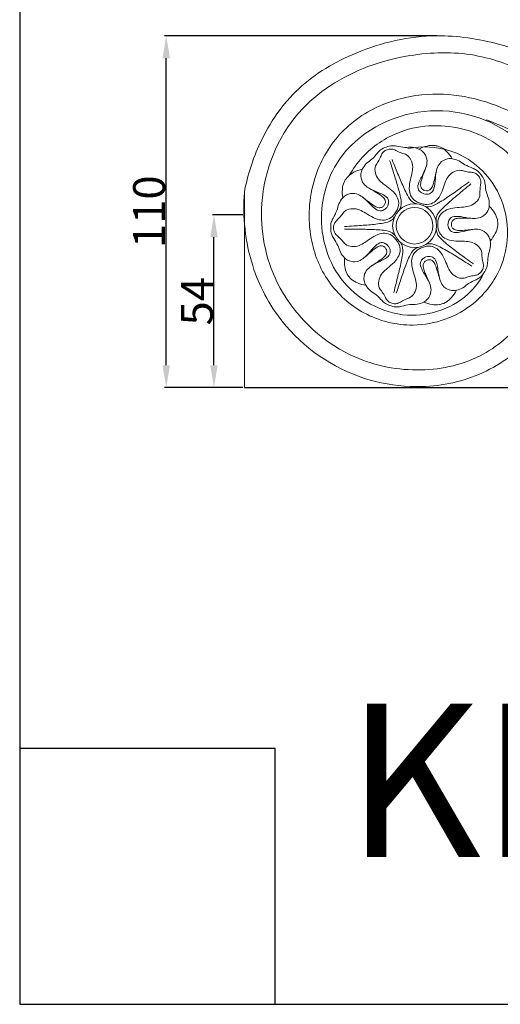
# Model space of a CAD drawing. Units: millimetres. Extents: x 0 to 1100, y 0 to 1000.
# Drawn here: x 0 to 150, y 0 to 308 of the extents above; entities that cross this region are included whole.
import ezdxf

# ---------------------------------------------------------------- set-up
doc = ezdxf.new("R2010")
doc.units = ezdxf.units.MM
doc.layers.add('Kranshteiny', color=7, linetype='Continuous', true_color=0xffffff)
doc.styles.add('Arial', font='arial.ttf')
doc.styles.get("Standard").update_dxf_attribs({"font": 'arial.ttf'})
doc.dimstyles.new('Dimension Style 01', dxfattribs={"dimtxt": 10, "dimasz": 7, "dimexe": 0.5, "dimexo": 0.5, "dimgap": 0.25, "dimtad": 1, "dimtoh": 1, "dimdec": 0, "dimzin": 1, "dimdsep": 46, "dimtxsty": 'Arial', "dimcen": 0.5, "dimazin": 0, "dimtfac": 1, "dimtdec": 4, "dimtix": 1, "dimtmove": 1, "dimatfit": 3, "dimfxl": 0, "dimtolj": 1, "dimtzin": 1, "dimarcsym": 0})

# ---------------------------------------------------------------- blocks, each defined once
blk = doc.blocks.new('*D915')
at = {"layer": 'Defpoints', "color": 0, "transparency": 16777216}
for p in [(60.8, 246.81), (70.32, 246.81), (70.32, 192.81)]:
    blk.add_point(p, dxfattribs=at)
at = {"layer": 'Kranshteiny', "color": 0, "lineweight": -2, "transparency": 16777216}
for p, q in [((69.82, 246.81), (60.3, 246.81)), ((60.8, 199.81), (60.8, 239.81)), ((69.82, 192.81), (60.3, 192.81))]:
    blk.add_line(p, q, dxfattribs=at)
at = {"layer": 'Kranshteiny', "color": 0, "transparency": 16777216}
for points in [[(59.64, 239.81), (61.97, 239.81), (60.8, 246.81)], [(59.64, 199.81), (61.97, 199.81), (60.8, 192.81)]]:
    blk.add_solid(points, dxfattribs=at)
at = {"layer": 'Kranshteiny', "color": 0, "transparency": 16777216, "insert": (55.47, 219.81), "char_height": 10, "attachment_point": 5, "rotation": 90, "style": 'Arial'}
blk.add_mtext('\\A1;54', dxfattribs=at)
blk = doc.blocks.new('*D926')
at = {"layer": 'Defpoints', "color": 0, "transparency": 16777216}
for p in [(45.86, 302.81), (131.08, 302.81), (70.32, 192.81)]:
    blk.add_point(p, dxfattribs=at)
at = {"layer": 'Kranshteiny', "color": 0, "lineweight": -2, "transparency": 16777216}
for p, q in [((130.58, 302.81), (45.36, 302.81)), ((45.86, 199.81), (45.86, 295.81)), ((69.82, 192.81), (45.36, 192.81))]:
    blk.add_line(p, q, dxfattribs=at)
at = {"layer": 'Kranshteiny', "color": 0, "transparency": 16777216}
for points in [[(44.7, 295.81), (47.03, 295.81), (45.86, 302.81)], [(44.7, 199.81), (47.03, 199.81), (45.86, 192.81)]]:
    blk.add_solid(points, dxfattribs=at)
at = {"layer": 'Kranshteiny', "color": 0, "transparency": 16777216, "insert": (40.51, 247.81), "char_height": 10, "attachment_point": 5, "rotation": 90, "style": 'Arial'}
blk.add_mtext('\\A1;110', dxfattribs=at)

msp = doc.modelspace()

# ---------------------------------------------------------------- linework, layer by layer
at = {"layer": 'Kranshteiny', "lineweight": 9}
msp.add_line((70.32, 253.91), (70.32, 192.81), dxfattribs=at)
at = {"layer": 'Kranshteiny'}
msp.add_line((70.32, 192.81), (472.56, 192.81), dxfattribs=at)
for points in [[(0, 0), (1100, 0), (1100, 1000), (0, 1000), (0, 0)], [(0, 0), (80, 0), (80, 80), (0, 80), (0, 0)]]:
    msp.add_lwpolyline(points, dxfattribs=at)
at = {"layer": 'Kranshteiny', "lineweight": 9}
for points, knots in [([(349.46, 213.11), (345.37, 212.55), (341.23, 212.25), (337.11, 212.34), (328.07, 212.52), (319.11, 214.53), (310.39, 217.15), (298.02, 220.86), (286.16, 225.8), (274.58, 231.36), (262.76, 237.04), (251.25, 243.36), (240.12, 250.27), (231.59, 255.57), (223.3, 261.21), (214.91, 266.7), (203.61, 274.1), (192.15, 281.23), (180.19, 287.58), (170.51, 292.72), (160.5, 297.36), (149.89, 300.17), (143.55, 301.85), (136.99, 302.88), (130.44, 302.81), (121.86, 302.72), (113.29, 300.74), (105.28, 297.42), (98.7, 294.69), (92.48, 291.06), (87.34, 286.25), (82.27, 281.51), (78.23, 275.62), (75.27, 269.31), (72.96, 264.39), (71.29, 259.21), (70.32, 253.91)], [0, 0, 0, 0, 1, 1, 1, 2, 2, 2, 3, 3, 3, 4, 4, 4, 5, 5, 5, 6, 6, 6, 7, 7, 7, 8, 8, 8, 9, 9, 9, 10, 10, 10, 11, 11, 11, 12, 12, 12, 12]), ([(349.14, 218.56), (344.71, 220.29), (340.51, 223.28), (337.94, 227.39), (335.68, 231.02), (334.69, 235.52), (335.55, 239.69), (336.76, 245.51), (341.59, 250.7), (347.16, 252.82), (349.42, 253.68), (351.8, 254.03), (354.19, 253.97), (358.19, 253.86), (362.23, 252.57), (365.46, 250.17), (370.58, 246.36), (373.65, 239.73), (373.68, 233.26), (373.7, 226.88), (370.79, 220.64), (366.32, 216.25), (361.8, 211.81), (355.69, 209.25), (349.46, 207.94), (340.5, 206.07), (331.29, 206.81), (322.41, 208.6), (313.45, 210.4), (304.81, 213.27), (296.3, 216.49), (285.13, 220.71), (274.18, 225.53), (263.54, 230.97), (254.19, 235.75), (245.08, 241.01), (236.23, 246.66), (224.43, 254.19), (213.1, 262.42), (201.22, 269.85), (192.88, 275.07), (184.27, 279.9), (175.42, 284.15), (170.47, 286.53), (165.45, 288.73), (160.35, 290.85), (154.5, 293.28), (148.55, 295.6), (142.34, 296.71), (135.71, 297.89), (128.79, 297.69), (122.11, 296.61), (117.62, 295.88), (113.24, 294.75), (108.98, 293.16), (100.83, 290.1), (93.13, 285.31), (87.38, 278.76), (80.58, 270.98), (76.51, 260.72), (75.78, 250.36), (75.19, 241.88), (76.83, 233.33), (80.59, 225.72), (85.44, 215.91), (93.79, 207.64), (103.67, 202.96), (110.08, 199.92), (117.12, 198.38), (124.23, 198.34), (131.08, 198.31), (138, 199.67), (144.07, 202.75), (149.33, 205.42), (153.96, 209.38), (157.46, 214.13), (160.77, 218.62), (163.07, 223.83), (164.25, 229.25), (165.32, 234.13), (165.49, 239.19), (164.7, 244.13), (163.75, 250.15), (161.38, 255.99), (157.68, 260.88), (153.44, 266.48), (147.46, 270.85), (140.73, 273.05), (134.21, 275.18), (126.98, 275.28), (120.47, 273.2), (116.01, 271.77), (111.89, 269.32), (108.53, 266.11), (106.8, 264.46), (105.27, 262.61), (104, 260.59), (103.74, 260.17), (103.49, 259.74), (103.25, 259.31)], [0, 0, 0, 0, 1, 1, 1, 2, 2, 2, 3, 3, 3, 4, 4, 4, 5, 5, 5, 6, 6, 6, 7, 7, 7, 8, 8, 8, 9, 9, 9, 10, 10, 10, 11, 11, 11, 12, 12, 12, 13, 13, 13, 14, 14, 14, 15, 15, 15, 16, 16, 16, 17, 17, 17, 18, 18, 18, 19, 19, 19, 20, 20, 20, 21, 21, 21, 22, 22, 22, 23, 23, 23, 24, 24, 24, 25, 25, 25, 26, 26, 26, 27, 27, 27, 28, 28, 28, 29, 29, 29, 30, 30, 30, 31, 31, 31, 32, 32, 32, 33, 33, 33, 33]), ([(349.13, 218.69), (346.76, 218.87), (344.4, 219.42), (342.22, 220.39), (338.88, 221.88), (335.99, 224.36), (333.87, 227.35), (332.11, 229.84), (330.89, 232.68), (330.37, 235.67), (329.66, 239.75), (330.27, 244.1), (332.01, 247.9), (333.65, 251.49), (336.3, 254.58), (339.52, 256.89), (344.04, 260.12), (349.68, 261.79), (355.35, 261.58), (363.54, 261.27), (371.77, 257.01), (376.52, 250.52), (380.35, 245.27), (381.91, 238.57), (381.62, 231.98), (381.26, 223.81), (378.07, 215.8), (372.58, 209.95), (367.62, 204.66), (360.78, 201.13), (353.72, 199.49), (350.27, 198.69), (346.77, 198.34), (343.26, 198.18), (336.96, 197.91), (330.63, 198.26), (324.35, 198.93), (319.09, 199.5), (313.87, 200.3), (308.68, 201.33), (299.9, 203.08), (291.23, 205.53), (282.83, 208.64), (276.43, 211.02), (270.18, 213.78), (263.98, 216.65), (253.8, 221.36), (243.75, 226.35), (233.99, 231.85), (223.48, 237.76), (213.31, 244.26), (203.16, 250.79), (197.26, 254.59), (191.37, 258.4), (185.35, 261.98), (179.6, 265.4), (173.74, 268.61), (167.88, 271.83), (163.33, 274.33), (158.79, 276.84), (154.05, 278.96), (149.79, 280.88), (145.36, 282.48), (140.79, 283.46), (136.49, 284.38), (132.05, 284.75), (127.65, 284.48), (122.78, 284.19), (117.95, 283.12), (113.44, 281.22), (108.4, 279.09), (103.76, 275.94), (100.1, 271.9), (96.54, 267.98), (93.91, 263.23), (92.34, 258.17), (90.46, 252.14), (90.08, 245.66), (91.23, 239.45), (92.12, 234.66), (93.93, 230.04), (96.7, 226.05), (99.52, 221.99), (103.35, 218.58), (107.73, 216.2), (112.43, 213.65), (117.77, 212.28), (123.14, 212.36), (129.92, 212.46), (136.75, 214.89), (142.01, 219.16), (145.79, 222.22), (148.75, 226.22), (150.57, 230.69), (152.25, 234.82), (152.95, 239.34), (152.57, 243.78), (152.21, 247.94), (150.88, 252.02), (148.72, 255.59), (146.96, 258.48), (144.65, 261.03), (141.95, 263.06), (139.82, 264.66), (137.43, 265.94), (134.89, 266.78), (130.6, 268.2), (125.84, 268.39), (121.42, 267.57)], [0, 0, 0, 0, 1, 1, 1, 2, 2, 2, 3, 3, 3, 4, 4, 4, 5, 5, 5, 6, 6, 6, 7, 7, 7, 8, 8, 8, 9, 9, 9, 10, 10, 10, 11, 11, 11, 12, 12, 12, 13, 13, 13, 14, 14, 14, 15, 15, 15, 16, 16, 16, 17, 17, 17, 18, 18, 18, 19, 19, 19, 20, 20, 20, 21, 21, 21, 22, 22, 22, 23, 23, 23, 24, 24, 24, 25, 25, 25, 26, 26, 26, 27, 27, 27, 28, 28, 28, 29, 29, 29, 30, 30, 30, 31, 31, 31, 32, 32, 32, 33, 33, 33, 34, 34, 34, 35, 35, 35, 36, 36, 36, 36]), ([(70.32, 253.91), (69.74, 246.23), (70.58, 238.35), (72.92, 230.96), (74.92, 224.67), (78.01, 218.74), (82.14, 213.55), (88.7, 205.32), (97.88, 198.96), (107.89, 195.71), (112.52, 194.21), (117.33, 193.37), (122.18, 193.18), (128.69, 192.92), (135.27, 193.83), (141.42, 196.05), (147.6, 198.29), (153.33, 201.86), (157.9, 206.54), (162.21, 210.96), (165.49, 216.38), (167.6, 222.17), (169.23, 226.65), (170.17, 231.37), (170.36, 236.12), (170.58, 241.68), (169.78, 247.3), (167.95, 252.59), (165.73, 258.95), (162.02, 264.84), (156.99, 269.37), (149.44, 276.17), (138.94, 279.89), (128.52, 279.32), (117.91, 278.74), (107.4, 273.7), (101.08, 265.54), (97.35, 260.72), (95.09, 254.81), (94.55, 248.7), (93.87, 241.03), (95.91, 233.03), (100.61, 226.86), (105.49, 220.43), (113.23, 215.97), (121.33, 215.48), (128.59, 215.04), (136.14, 217.79), (141.19, 222.92), (142.94, 224.7), (144.38, 226.76), (145.46, 228.98)], [0, 0, 0, 0, 1, 1, 1, 2, 2, 2, 3, 3, 3, 4, 4, 4, 5, 5, 5, 6, 6, 6, 7, 7, 7, 8, 8, 8, 9, 9, 9, 10, 10, 10, 11, 11, 11, 12, 12, 12, 13, 13, 13, 14, 14, 14, 15, 15, 15, 16, 16, 16, 17, 17, 17, 17]), ([(349.46, 213.11), (346.12, 213.52), (342.81, 214.49), (339.79, 216), (336.54, 217.63), (333.61, 219.9), (331.24, 222.65), (329.21, 225.01), (327.6, 227.74), (326.54, 230.67), (325.25, 234.22), (324.78, 238.07), (325.16, 241.84), (325.63, 246.43), (327.37, 250.9), (330.11, 254.61), (333.16, 258.75), (337.47, 261.95), (342.25, 263.98), (348.03, 266.44), (354.5, 267.21), (360.69, 266.21), (365.42, 265.45), (369.99, 263.65), (373.82, 260.83), (378.56, 257.35), (382.17, 252.3), (384.31, 246.79), (386.16, 242.01), (386.91, 236.87), (386.67, 231.8), (386.48, 227.82), (385.67, 223.89), (384.35, 220.13), (383.07, 216.5), (381.31, 213.03), (379.03, 209.93), (375.92, 205.69), (371.83, 202.14), (367.27, 199.47), (362.79, 196.84), (357.85, 195.07), (352.79, 194.05), (348.2, 193.13), (343.5, 192.84), (338.82, 192.85), (334.81, 192.85), (330.81, 193.08), (326.82, 193.44), (315.58, 194.44), (304.39, 196.45), (293.57, 199.61), (282.24, 202.93), (271.32, 207.52), (260.6, 212.48), (251.04, 216.91), (241.63, 221.63), (232.44, 226.75), (223.1, 231.95), (213.99, 237.56), (205, 243.36), (198.46, 247.58), (192, 251.91), (185.34, 255.92), (179.86, 259.24), (174.25, 262.34), (168.65, 265.47), (164.87, 267.58), (161.09, 269.7), (157.21, 271.63), (153.58, 273.43), (149.85, 275.06), (146.08, 276.57)], [0, 0, 0, 0, 1, 1, 1, 2, 2, 2, 3, 3, 3, 4, 4, 4, 5, 5, 5, 6, 6, 6, 7, 7, 7, 8, 8, 8, 9, 9, 9, 10, 10, 10, 11, 11, 11, 12, 12, 12, 13, 13, 13, 14, 14, 14, 15, 15, 15, 16, 16, 16, 17, 17, 17, 18, 18, 18, 19, 19, 19, 20, 20, 20, 21, 21, 21, 22, 22, 22, 23, 23, 23, 24, 24, 24, 24]), ([(107.19, 261.06), (107.54, 261.7), (107.96, 262.32), (108.48, 262.83), (109.01, 263.34), (109.67, 263.73), (110.22, 264.23), (110.87, 264.8), (111.39, 265.51), (111.96, 266.16), (112.27, 266.51), (112.59, 266.85), (112.96, 267.13), (113.47, 267.52), (114.08, 267.81), (114.71, 268)], [0, 0, 0, 0, 1, 1, 1, 2, 2, 2, 3, 3, 3, 4, 4, 4, 5, 5, 5, 5]), ([(124.94, 267.41), (124.26, 267.68), (123.55, 267.9), (122.82, 267.96), (122.08, 268.02), (121.32, 267.91), (120.58, 267.93), (119.71, 267.96), (118.86, 268.18), (118, 268.32), (117.54, 268.4), (117.08, 268.45), (116.61, 268.44), (115.96, 268.42), (115.31, 268.25), (114.71, 268)], [0, 0, 0, 0, 1, 1, 1, 2, 2, 2, 3, 3, 3, 4, 4, 4, 5, 5, 5, 5]), ([(130.86, 268.29), (130.51, 268.4), (130.14, 268.49), (129.78, 268.53), (129.03, 268.61), (128.26, 268.52), (127.52, 268.35), (126.62, 268.15), (125.75, 267.84), (124.94, 267.41)], [0, 0, 0, 0, 1, 1, 1, 2, 2, 2, 3, 3, 3, 3]), ([(130.86, 268.29), (131.21, 268.2), (131.57, 268.08), (131.9, 267.92), (132.58, 267.59), (133.17, 267.1), (133.71, 266.56), (134.36, 265.91), (134.93, 265.19), (135.38, 264.39)], [0, 0, 0, 0, 1, 1, 1, 2, 2, 2, 3, 3, 3, 3]), ([(117.55, 247.51), (117.84, 247.85), (118.08, 248.24), (118.26, 248.66), (118.58, 249.41), (118.7, 250.27), (118.56, 251.08), (118.44, 251.74), (118.15, 252.37), (117.78, 252.94), (117.29, 253.69), (116.65, 254.34), (115.95, 254.9), (115.26, 255.47), (114.51, 255.96), (113.8, 256.52), (113.26, 256.94), (112.74, 257.4), (112.31, 257.94), (111.84, 258.54), (111.49, 259.24), (111.31, 260), (111.14, 260.7), (111.12, 261.46), (111.36, 262.12), (111.55, 262.61), (111.88, 263.04), (112.16, 263.49), (112.47, 263.98), (112.73, 264.48), (112.96, 265.01), (113.13, 265.42), (113.29, 265.83), (113.55, 266.18), (113.77, 266.48), (114.06, 266.72), (114.37, 266.91), (114.57, 267.03), (114.79, 267.12), (115.01, 267.19)], [0, 0, 0, 0, 1, 1, 1, 2, 2, 2, 3, 3, 3, 4, 4, 4, 5, 5, 5, 6, 6, 6, 7, 7, 7, 8, 8, 8, 9, 9, 9, 10, 10, 10, 11, 11, 11, 12, 12, 12, 13, 13, 13, 13]), ([(125.63, 250.4), (125.19, 250.48), (124.76, 250.63), (124.35, 250.84), (123.62, 251.21), (122.98, 251.8), (122.57, 252.51), (122.23, 253.1), (122.06, 253.77), (121.98, 254.44), (121.88, 255.33), (121.96, 256.24), (122.13, 257.11), (122.3, 257.99), (122.56, 258.85), (122.75, 259.72), (122.9, 260.39), (123.01, 261.08), (122.99, 261.76), (122.97, 262.52), (122.8, 263.28), (122.45, 263.98), (122.13, 264.63), (121.66, 265.23), (121.05, 265.58), (120.6, 265.85), (120.06, 265.97), (119.56, 266.13), (119.01, 266.31), (118.48, 266.54), (117.97, 266.81), (117.57, 267.01), (117.19, 267.23), (116.76, 267.33), (116.41, 267.42), (116.03, 267.43), (115.66, 267.37), (115.43, 267.33), (115.21, 267.27), (114.99, 267.18)], [0, 0, 0, 0, 1, 1, 1, 2, 2, 2, 3, 3, 3, 4, 4, 4, 5, 5, 5, 6, 6, 6, 7, 7, 7, 8, 8, 8, 9, 9, 9, 10, 10, 10, 11, 11, 11, 12, 12, 12, 13, 13, 13, 13]), ([(124.94, 267.41), (125.4, 267.2), (125.82, 266.93), (126.18, 266.58), (126.83, 265.95), (127.28, 265.1), (127.42, 264.22), (127.65, 262.86), (127.14, 261.44), (126.52, 260.19), (125.99, 259.13), (125.39, 258.19), (124.95, 257.05), (124.69, 256.39), (124.5, 255.66), (124.69, 255.02), (124.84, 254.55), (125.21, 254.12), (125.63, 253.82), (125.9, 253.63), (126.2, 253.49), (126.5, 253.4)], [0, 0, 0, 0, 1, 1, 1, 2, 2, 2, 3, 3, 3, 4, 4, 4, 5, 5, 5, 6, 6, 6, 7, 7, 7, 7]), ([(118.72, 248.27), (118.98, 248.63), (119.19, 249.02), (119.31, 249.44), (119.56, 250.31), (119.4, 251.25), (119.21, 252.17), (118.9, 253.71), (118.5, 255.17), (118.06, 256.63), (117.62, 258.11), (117.14, 259.59), (116.66, 261.07), (116.37, 262), (116.07, 262.92), (115.78, 263.85)], [0, 0, 0, 0, 1, 1, 1, 2, 2, 2, 3, 3, 3, 4, 4, 4, 5, 5, 5, 5]), ([(124.24, 250.24), (123.82, 250.36), (123.4, 250.53), (123.04, 250.77), (122.3, 251.29), (121.81, 252.11), (121.37, 252.94), (120.62, 254.33), (120, 255.7), (119.4, 257.11), (118.79, 258.53), (118.22, 259.98), (117.63, 261.42), (117.27, 262.32), (116.9, 263.22), (116.54, 264.12)], [0, 0, 0, 0, 1, 1, 1, 2, 2, 2, 3, 3, 3, 4, 4, 4, 5, 5, 5, 5]), ([(135.38, 264.39), (134.88, 264.46), (134.37, 264.45), (133.88, 264.35), (132.99, 264.17), (132.15, 263.69), (131.56, 263.02), (130.64, 261.99), (130.3, 260.53), (130.15, 259.14), (130.03, 257.96), (130.03, 256.85), (129.78, 255.65), (129.64, 254.96), (129.42, 254.24), (128.91, 253.8), (128.52, 253.48), (127.98, 253.31), (127.46, 253.29), (127.13, 253.27), (126.81, 253.31), (126.5, 253.4)], [0, 0, 0, 0, 1, 1, 1, 2, 2, 2, 3, 3, 3, 4, 4, 4, 5, 5, 5, 6, 6, 6, 7, 7, 7, 7]), ([(135.38, 264.39), (136.09, 264.26), (136.81, 264.06), (137.46, 263.72), (138.12, 263.37), (138.69, 262.88), (139.34, 262.5), (140.08, 262.07), (140.92, 261.8), (141.72, 261.46), (142.15, 261.27), (142.57, 261.07), (142.96, 260.81), (143.49, 260.45), (143.96, 259.96), (144.33, 259.43)], [0, 0, 0, 0, 1, 1, 1, 2, 2, 2, 3, 3, 3, 4, 4, 4, 5, 5, 5, 5]), ([(102.07, 257.99), (102.27, 258.3), (102.5, 258.59), (102.75, 258.86), (103.28, 259.4), (103.93, 259.81), (104.61, 260.15), (105.43, 260.56), (106.3, 260.88), (107.19, 261.06)], [0, 0, 0, 0, 1, 1, 1, 2, 2, 2, 3, 3, 3, 3]), ([(107.19, 261.06), (106.98, 260.61), (106.83, 260.13), (106.77, 259.63), (106.67, 258.74), (106.87, 257.79), (107.32, 257.02), (108.02, 255.83), (109.32, 255.07), (110.6, 254.5), (111.68, 254.01), (112.75, 253.67), (113.82, 253.07), (114.44, 252.72), (115.06, 252.28), (115.32, 251.67), (115.51, 251.21), (115.5, 250.64), (115.36, 250.14), (115.27, 249.83), (115.14, 249.53), (114.96, 249.27)], [0, 0, 0, 0, 1, 1, 1, 2, 2, 2, 3, 3, 3, 4, 4, 4, 5, 5, 5, 6, 6, 6, 7, 7, 7, 7]), ([(127, 261.29), (126.76, 260.67), (126.55, 260.05), (126.32, 259.43), (126.04, 258.67), (125.76, 257.92), (125.59, 257.12), (125.49, 256.65), (125.43, 256.18), (125.53, 255.71), (125.6, 255.39), (125.75, 255.08), (125.98, 254.86), (126.21, 254.64), (126.51, 254.51), (126.81, 254.44)], [0, 0, 0, 0, 1, 1, 1, 2, 2, 2, 3, 3, 3, 4, 4, 4, 5, 5, 5, 5]), ([(125.62, 250.4), (126.04, 250.24), (126.48, 250.13), (126.94, 250.09), (127.76, 250.02), (128.62, 250.17), (129.34, 250.55), (129.94, 250.87), (130.45, 251.34), (130.88, 251.86), (131.45, 252.56), (131.87, 253.37), (132.2, 254.2), (132.53, 255.03), (132.77, 255.89), (133.08, 256.73), (133.31, 257.38), (133.59, 258.01), (133.98, 258.58), (134.4, 259.21), (134.96, 259.76), (135.63, 260.17), (136.25, 260.55), (136.97, 260.8), (137.67, 260.77), (138.2, 260.75), (138.71, 260.57), (139.23, 260.44), (139.79, 260.3), (140.36, 260.21), (140.93, 260.16), (141.37, 260.12), (141.82, 260.09), (142.24, 259.96), (142.58, 259.84), (142.91, 259.65), (143.18, 259.4), (143.36, 259.25), (143.51, 259.08), (143.65, 258.89)], [0, 0, 0, 0, 1, 1, 1, 2, 2, 2, 3, 3, 3, 4, 4, 4, 5, 5, 5, 6, 6, 6, 7, 7, 7, 8, 8, 8, 9, 9, 9, 10, 10, 10, 11, 11, 11, 12, 12, 12, 13, 13, 13, 13]), ([(130.33, 260.33), (130.21, 259.68), (130.05, 259.03), (129.91, 258.39), (129.73, 257.6), (129.57, 256.81), (129.28, 256.05), (129.11, 255.6), (128.91, 255.17), (128.57, 254.83), (128.34, 254.6), (128.05, 254.42), (127.73, 254.35), (127.42, 254.29), (127.1, 254.34), (126.81, 254.44)], [0, 0, 0, 0, 1, 1, 1, 2, 2, 2, 3, 3, 3, 4, 4, 4, 5, 5, 5, 5]), ([(130.88, 243.65), (130.83, 244.09), (130.83, 244.55), (130.91, 244.99), (131.04, 245.8), (131.41, 246.59), (131.96, 247.2), (132.41, 247.7), (133, 248.07), (133.61, 248.35), (134.44, 248.73), (135.33, 248.93), (136.22, 249.04), (137.11, 249.15), (138.01, 249.16), (138.9, 249.25), (139.59, 249.32), (140.28, 249.43), (140.93, 249.66), (141.65, 249.91), (142.32, 250.31), (142.88, 250.86), (143.4, 251.36), (143.83, 251.99), (143.98, 252.68), (144.09, 253.19), (144.04, 253.73), (144.04, 254.26), (144.05, 254.84), (144.1, 255.4), (144.19, 255.97), (144.26, 256.41), (144.35, 256.84), (144.32, 257.28), (144.3, 257.64), (144.19, 258), (144.02, 258.33), (143.92, 258.53), (143.79, 258.73), (143.64, 258.9)], [0, 0, 0, 0, 1, 1, 1, 2, 2, 2, 3, 3, 3, 4, 4, 4, 5, 5, 5, 6, 6, 6, 7, 7, 7, 8, 8, 8, 9, 9, 9, 10, 10, 10, 11, 11, 11, 12, 12, 12, 13, 13, 13, 13]), ([(146.93, 249.56), (146.98, 250.28), (146.97, 251.03), (146.8, 251.73), (146.62, 252.45), (146.28, 253.13), (146.08, 253.85), (145.84, 254.68), (145.79, 255.55), (145.65, 256.41), (145.59, 256.87), (145.49, 257.32), (145.34, 257.76), (145.11, 258.36), (144.76, 258.93), (144.33, 259.43)], [0, 0, 0, 0, 1, 1, 1, 2, 2, 2, 3, 3, 3, 4, 4, 4, 5, 5, 5, 5]), ([(102.07, 257.99), (101.85, 257.69), (101.66, 257.37), (101.51, 257.04), (101.2, 256.36), (101.06, 255.6), (100.99, 254.85), (100.9, 253.93), (100.92, 253.02), (101.08, 252.12)], [0, 0, 0, 0, 1, 1, 1, 2, 2, 2, 3, 3, 3, 3]), ([(126.71, 249.53), (127.13, 249.4), (127.58, 249.32), (128.01, 249.34), (128.92, 249.37), (129.77, 249.81), (130.59, 250.27), (131.97, 251.04), (133.24, 251.87), (134.5, 252.74), (135.78, 253.61), (137.04, 254.53), (138.31, 255.43), (139.1, 256), (139.9, 256.56), (140.69, 257.13)], [0, 0, 0, 0, 1, 1, 1, 2, 2, 2, 3, 3, 3, 4, 4, 4, 5, 5, 5, 5]), ([(130.3, 244.92), (130.28, 245.36), (130.32, 245.8), (130.44, 246.21), (130.7, 247.08), (131.34, 247.79), (131.99, 248.47), (133.09, 249.6), (134.21, 250.62), (135.37, 251.62), (136.54, 252.63), (137.74, 253.63), (138.94, 254.62), (139.69, 255.24), (140.44, 255.87), (141.19, 256.49)], [0, 0, 0, 0, 1, 1, 1, 2, 2, 2, 3, 3, 3, 4, 4, 4, 5, 5, 5, 5]), ([(101.08, 252.12), (101.42, 252.49), (101.82, 252.8), (102.27, 253.04), (103.06, 253.46), (104.02, 253.62), (104.9, 253.48), (106.27, 253.27), (107.47, 252.35), (108.47, 251.38), (109.32, 250.55), (110.04, 249.69), (110.99, 248.93), (111.54, 248.48), (112.18, 248.07), (112.85, 248.06), (113.35, 248.05), (113.87, 248.26), (114.29, 248.57), (114.55, 248.77), (114.78, 249), (114.96, 249.27)], [0, 0, 0, 0, 1, 1, 1, 2, 2, 2, 3, 3, 3, 4, 4, 4, 5, 5, 5, 6, 6, 6, 7, 7, 7, 7]), ([(109.52, 255.03), (110.1, 254.71), (110.67, 254.37), (111.24, 254.03), (111.94, 253.62), (112.64, 253.22), (113.29, 252.71), (113.66, 252.42), (114.01, 252.09), (114.23, 251.67), (114.38, 251.38), (114.46, 251.04), (114.43, 250.72), (114.39, 250.41), (114.25, 250.12), (114.06, 249.88)], [0, 0, 0, 0, 1, 1, 1, 2, 2, 2, 3, 3, 3, 4, 4, 4, 5, 5, 5, 5]), ([(101.08, 252.12), (100.62, 251.56), (100.19, 250.95), (99.91, 250.28), (99.62, 249.6), (99.49, 248.85), (99.24, 248.15), (98.94, 247.34), (98.47, 246.6), (98.07, 245.83), (97.85, 245.42), (97.66, 245), (97.53, 244.56), (97.35, 243.93), (97.3, 243.27), (97.36, 242.62)], [0, 0, 0, 0, 1, 1, 1, 2, 2, 2, 3, 3, 3, 4, 4, 4, 5, 5, 5, 5]), ([(107.57, 252.18), (108.09, 251.76), (108.62, 251.36), (109.14, 250.96), (109.78, 250.46), (110.41, 249.96), (111.12, 249.55), (111.53, 249.31), (111.97, 249.11), (112.45, 249.06), (112.77, 249.03), (113.12, 249.07), (113.41, 249.23), (113.68, 249.37), (113.9, 249.61), (114.06, 249.88)], [0, 0, 0, 0, 1, 1, 1, 2, 2, 2, 3, 3, 3, 4, 4, 4, 5, 5, 5, 5]), ([(123.59, 236.58), (119.79, 236.58), (116.71, 239.65), (116.71, 243.43), (116.71, 247.21), (119.79, 250.27), (123.59, 250.27), (127.39, 250.27), (130.47, 247.21), (130.47, 243.43), (130.47, 239.65), (127.39, 236.58), (123.59, 236.58)], [0, 0, 0, 0, 1, 1, 1, 2, 2, 2, 3, 3, 3, 4, 4, 4, 4]), ([(146.93, 249.56), (146.87, 249.06), (146.74, 248.58), (146.52, 248.13), (146.12, 247.32), (145.44, 246.63), (144.64, 246.22), (143.41, 245.59), (141.9, 245.64), (140.52, 245.84), (139.34, 246.01), (138.25, 246.29), (137.03, 246.35), (136.32, 246.39), (135.56, 246.35), (135.01, 245.96), (134.6, 245.68), (134.31, 245.2), (134.15, 244.7), (134.05, 244.39), (134.01, 244.07), (134.02, 243.75)], [0, 0, 0, 0, 1, 1, 1, 2, 2, 2, 3, 3, 3, 4, 4, 4, 5, 5, 5, 6, 6, 6, 7, 7, 7, 7]), ([(149.6, 244.23), (149.6, 244.6), (149.57, 244.97), (149.49, 245.33), (149.34, 246.06), (149.01, 246.76), (148.62, 247.41), (148.15, 248.2), (147.59, 248.93), (146.93, 249.56)], [0, 0, 0, 0, 1, 1, 1, 2, 2, 2, 3, 3, 3, 3]), ([(117.56, 247.52), (117.34, 247.12), (117.07, 246.76), (116.74, 246.44), (116.16, 245.86), (115.39, 245.44), (114.59, 245.27), (113.93, 245.14), (113.23, 245.17), (112.57, 245.31), (111.68, 245.49), (110.84, 245.84), (110.06, 246.27), (109.27, 246.71), (108.54, 247.22), (107.76, 247.67), (107.16, 248.02), (106.54, 248.33), (105.88, 248.53), (105.15, 248.74), (104.37, 248.81), (103.59, 248.7), (102.87, 248.6), (102.15, 248.34), (101.63, 247.87), (101.24, 247.52), (100.96, 247.06), (100.64, 246.63), (100.3, 246.16), (99.92, 245.74), (99.51, 245.33), (99.2, 245.02), (98.87, 244.72), (98.63, 244.35), (98.44, 244.04), (98.31, 243.69), (98.26, 243.33), (98.22, 243.1), (98.21, 242.86), (98.23, 242.63)], [0, 0, 0, 0, 1, 1, 1, 2, 2, 2, 3, 3, 3, 4, 4, 4, 5, 5, 5, 6, 6, 6, 7, 7, 7, 8, 8, 8, 9, 9, 9, 10, 10, 10, 11, 11, 11, 12, 12, 12, 13, 13, 13, 13]), ([(123.59, 237.71), (120.42, 237.71), (117.85, 240.27), (117.85, 243.43), (117.85, 246.58), (120.42, 249.14), (123.59, 249.14), (126.76, 249.14), (129.33, 246.58), (129.33, 243.43), (129.33, 240.27), (126.76, 237.71), (123.59, 237.71)], [0, 0, 0, 0, 1, 1, 1, 2, 2, 2, 3, 3, 3, 4, 4, 4, 4]), ([(117.28, 246.15), (117.03, 245.78), (116.74, 245.44), (116.4, 245.18), (115.68, 244.63), (114.74, 244.43), (113.81, 244.27), (112.25, 243.99), (110.75, 243.82), (109.22, 243.69), (107.67, 243.56), (106.11, 243.46), (104.56, 243.35), (103.58, 243.29), (102.61, 243.22), (101.63, 243.15)], [0, 0, 0, 0, 1, 1, 1, 2, 2, 2, 3, 3, 3, 4, 4, 4, 5, 5, 5, 5]), ([(130.88, 243.66), (130.85, 243.21), (130.89, 242.76), (130.99, 242.32), (131.17, 241.52), (131.59, 240.75), (132.18, 240.18), (132.66, 239.71), (133.27, 239.37), (133.9, 239.13), (134.75, 238.81), (135.65, 238.66), (136.54, 238.61), (137.44, 238.55), (138.34, 238.59), (139.24, 238.56), (139.93, 238.54), (140.62, 238.47), (141.28, 238.28), (142.02, 238.07), (142.71, 237.71), (143.31, 237.2), (143.86, 236.73), (144.33, 236.13), (144.52, 235.46), (144.66, 234.95), (144.65, 234.41), (144.68, 233.88), (144.72, 233.31), (144.81, 232.74), (144.94, 232.18), (145.03, 231.75), (145.15, 231.32), (145.15, 230.89), (145.14, 230.52), (145.06, 230.16), (144.91, 229.82), (144.82, 229.61), (144.7, 229.41), (144.56, 229.22)], [0, 0, 0, 0, 1, 1, 1, 2, 2, 2, 3, 3, 3, 4, 4, 4, 5, 5, 5, 6, 6, 6, 7, 7, 7, 8, 8, 8, 9, 9, 9, 10, 10, 10, 11, 11, 11, 12, 12, 12, 13, 13, 13, 13]), ([(147.27, 238.75), (147.18, 239.24), (147.01, 239.72), (146.76, 240.16), (146.32, 240.94), (145.6, 241.58), (144.78, 241.94), (143.51, 242.49), (142.01, 242.36), (140.63, 242.07), (139.47, 241.83), (138.4, 241.48), (137.19, 241.34), (136.48, 241.26), (135.72, 241.25), (135.15, 241.6), (134.72, 241.86), (134.4, 242.32), (134.21, 242.81), (134.09, 243.11), (134.03, 243.43), (134.02, 243.75)], [0, 0, 0, 0, 1, 1, 1, 2, 2, 2, 3, 3, 3, 4, 4, 4, 5, 5, 5, 6, 6, 6, 7, 7, 7, 7]), ([(141.72, 245.72), (141.05, 245.75), (140.39, 245.77), (139.73, 245.79), (138.91, 245.81), (138.11, 245.85), (137.29, 245.77), (136.82, 245.72), (136.34, 245.63), (135.93, 245.39), (135.65, 245.22), (135.39, 244.98), (135.25, 244.69), (135.12, 244.42), (135.08, 244.09), (135.11, 243.78)], [0, 0, 0, 0, 1, 1, 1, 2, 2, 2, 3, 3, 3, 4, 4, 4, 5, 5, 5, 5]), ([(141.82, 242.26), (141.16, 242.19), (140.5, 242.13), (139.84, 242.07), (139.03, 241.99), (138.23, 241.9), (137.41, 241.94), (136.93, 241.96), (136.45, 242.02), (136.03, 242.24), (135.74, 242.38), (135.47, 242.6), (135.31, 242.89), (135.15, 243.15), (135.1, 243.48), (135.11, 243.78)], [0, 0, 0, 0, 1, 1, 1, 2, 2, 2, 3, 3, 3, 4, 4, 4, 5, 5, 5, 5]), ([(149.6, 244.23), (149.62, 243.86), (149.61, 243.49), (149.56, 243.13), (149.45, 242.39), (149.17, 241.68), (148.82, 241), (148.4, 240.18), (147.89, 239.42), (147.27, 238.75)], [0, 0, 0, 0, 1, 1, 1, 2, 2, 2, 3, 3, 3, 3]), ([(101.67, 233.36), (101.17, 233.89), (100.7, 234.47), (100.38, 235.12), (100.05, 235.79), (99.88, 236.53), (99.58, 237.21), (99.23, 238), (98.72, 238.7), (98.27, 239.45), (98.03, 239.85), (97.81, 240.26), (97.65, 240.69), (97.43, 241.3), (97.34, 241.96), (97.36, 242.62)], [0, 0, 0, 0, 1, 1, 1, 2, 2, 2, 3, 3, 3, 4, 4, 4, 5, 5, 5, 5]), ([(117.82, 238.97), (117.58, 239.35), (117.29, 239.7), (116.94, 240), (116.32, 240.54), (115.54, 240.91), (114.72, 241.03), (114.05, 241.13), (113.36, 241.05), (112.71, 240.87), (111.83, 240.64), (111.02, 240.23), (110.26, 239.75), (109.5, 239.27), (108.8, 238.71), (108.05, 238.21), (107.48, 237.83), (106.88, 237.48), (106.23, 237.24), (105.52, 236.98), (104.74, 236.86), (103.96, 236.93), (103.23, 236.99), (102.5, 237.2), (101.95, 237.63), (101.54, 237.96), (101.23, 238.41), (100.89, 238.81), (100.52, 239.26), (100.11, 239.66), (99.67, 240.04), (99.34, 240.33), (98.99, 240.61), (98.74, 240.96), (98.53, 241.26), (98.38, 241.6), (98.3, 241.96), (98.25, 242.19), (98.23, 242.42), (98.23, 242.65)], [0, 0, 0, 0, 1, 1, 1, 2, 2, 2, 3, 3, 3, 4, 4, 4, 5, 5, 5, 6, 6, 6, 7, 7, 7, 8, 8, 8, 9, 9, 9, 10, 10, 10, 11, 11, 11, 12, 12, 12, 13, 13, 13, 13]), ([(117.46, 240.32), (117.19, 240.67), (116.88, 240.99), (116.52, 241.23), (115.77, 241.74), (114.82, 241.88), (113.88, 241.99), (112.31, 242.17), (110.79, 242.24), (109.26, 242.28), (107.71, 242.32), (106.15, 242.32), (104.59, 242.33), (103.61, 242.33), (102.64, 242.34), (101.66, 242.35)], [0, 0, 0, 0, 1, 1, 1, 2, 2, 2, 3, 3, 3, 4, 4, 4, 5, 5, 5, 5]), ([(130.38, 242.35), (130.39, 241.92), (130.45, 241.47), (130.6, 241.07), (130.91, 240.22), (131.6, 239.55), (132.29, 238.92), (133.46, 237.85), (134.64, 236.9), (135.86, 235.98), (137.09, 235.04), (138.35, 234.12), (139.61, 233.21), (140.4, 232.63), (141.18, 232.05), (141.97, 231.48)], [0, 0, 0, 0, 1, 1, 1, 2, 2, 2, 3, 3, 3, 4, 4, 4, 5, 5, 5, 5]), ([(101.67, 233.36), (102.03, 233.02), (102.45, 232.73), (102.91, 232.52), (103.73, 232.15), (104.69, 232.05), (105.57, 232.24), (106.92, 232.53), (108.06, 233.52), (109, 234.56), (109.8, 235.43), (110.45, 236.34), (111.35, 237.16), (111.88, 237.64), (112.49, 238.09), (113.16, 238.14), (113.66, 238.18), (114.19, 238), (114.63, 237.72), (114.9, 237.54), (115.14, 237.32), (115.34, 237.06)], [0, 0, 0, 0, 1, 1, 1, 2, 2, 2, 3, 3, 3, 4, 4, 4, 5, 5, 5, 6, 6, 6, 7, 7, 7, 7]), ([(108.33, 224.81), (108.08, 225.25), (107.9, 225.72), (107.81, 226.22), (107.66, 227.1), (107.8, 228.06), (108.2, 228.85), (108.83, 230.08), (110.08, 230.93), (111.32, 231.58), (112.37, 232.13), (113.41, 232.54), (114.44, 233.2), (115.04, 233.59), (115.63, 234.06), (115.85, 234.69), (116.01, 235.17), (115.96, 235.73), (115.8, 236.22), (115.69, 236.53), (115.54, 236.81), (115.34, 237.06)], [0, 0, 0, 0, 1, 1, 1, 2, 2, 2, 3, 3, 3, 4, 4, 4, 5, 5, 5, 6, 6, 6, 7, 7, 7, 7]), ([(108.15, 233.7), (108.64, 234.15), (109.14, 234.58), (109.64, 235.02), (110.24, 235.55), (110.84, 236.1), (111.53, 236.55), (111.92, 236.81), (112.35, 237.04), (112.82, 237.12), (113.14, 237.17), (113.49, 237.14), (113.79, 237.01), (114.07, 236.88), (114.31, 236.66), (114.48, 236.4)], [0, 0, 0, 0, 1, 1, 1, 2, 2, 2, 3, 3, 3, 4, 4, 4, 5, 5, 5, 5]), ([(117.82, 238.98), (118.12, 238.66), (118.39, 238.29), (118.59, 237.88), (118.96, 237.15), (119.13, 236.29), (119.04, 235.48), (118.97, 234.81), (118.72, 234.17), (118.39, 233.58), (117.94, 232.8), (117.34, 232.11), (116.69, 231.5), (116.03, 230.89), (115.31, 230.35), (114.64, 229.76), (114.12, 229.3), (113.63, 228.81), (113.24, 228.25), (112.81, 227.62), (112.5, 226.9), (112.37, 226.13), (112.24, 225.42), (112.27, 224.66), (112.55, 224.02), (112.77, 223.54), (113.12, 223.13), (113.44, 222.7), (113.78, 222.23), (114.06, 221.74), (114.33, 221.23), (114.53, 220.83), (114.71, 220.43), (114.99, 220.1), (115.23, 219.82), (115.53, 219.59), (115.86, 219.42), (116.07, 219.32), (116.28, 219.24), (116.51, 219.18)], [0, 0, 0, 0, 1, 1, 1, 2, 2, 2, 3, 3, 3, 4, 4, 4, 5, 5, 5, 6, 6, 6, 7, 7, 7, 8, 8, 8, 9, 9, 9, 10, 10, 10, 11, 11, 11, 12, 12, 12, 13, 13, 13, 13]), ([(119.04, 238.29), (119.31, 237.95), (119.55, 237.57), (119.69, 237.16), (119.99, 236.31), (119.9, 235.36), (119.77, 234.44), (119.55, 232.87), (119.24, 231.39), (118.9, 229.91), (118.55, 228.41), (118.16, 226.9), (117.78, 225.39), (117.54, 224.45), (117.31, 223.51), (117.07, 222.56)], [0, 0, 0, 0, 1, 1, 1, 2, 2, 2, 3, 3, 3, 4, 4, 4, 5, 5, 5, 5]), ([(126.05, 236.59), (126.46, 236.78), (126.9, 236.92), (127.35, 236.99), (128.17, 237.11), (129.03, 237.01), (129.78, 236.67), (130.4, 236.4), (130.94, 235.96), (131.4, 235.46), (132.01, 234.8), (132.48, 234.02), (132.86, 233.21), (133.24, 232.4), (133.53, 231.56), (133.89, 230.74), (134.17, 230.11), (134.49, 229.49), (134.91, 228.95), (135.37, 228.35), (135.96, 227.83), (136.66, 227.47), (137.3, 227.13), (138.04, 226.92), (138.74, 226.99), (139.26, 227.05), (139.76, 227.26), (140.27, 227.42), (140.82, 227.6), (141.38, 227.72), (141.95, 227.81), (142.39, 227.88), (142.83, 227.93), (143.24, 228.09), (143.58, 228.23), (143.89, 228.44), (144.15, 228.7), (144.31, 228.87), (144.46, 229.05), (144.58, 229.25)], [0, 0, 0, 0, 1, 1, 1, 2, 2, 2, 3, 3, 3, 4, 4, 4, 5, 5, 5, 6, 6, 6, 7, 7, 7, 8, 8, 8, 9, 9, 9, 10, 10, 10, 11, 11, 11, 12, 12, 12, 13, 13, 13, 13]), ([(127.09, 237.53), (127.5, 237.69), (127.94, 237.79), (128.37, 237.8), (129.28, 237.83), (130.16, 237.44), (131, 237.04), (132.43, 236.35), (133.75, 235.6), (135.06, 234.81), (136.39, 234.02), (137.71, 233.19), (139.03, 232.36), (139.86, 231.85), (140.69, 231.33), (141.52, 230.82)], [0, 0, 0, 0, 1, 1, 1, 2, 2, 2, 3, 3, 3, 4, 4, 4, 5, 5, 5, 5]), ([(147.27, 238.75), (147.36, 238.03), (147.39, 237.29), (147.27, 236.57), (147.14, 235.84), (146.85, 235.14), (146.69, 234.42), (146.5, 233.58), (146.5, 232.7), (146.42, 231.83), (146.38, 231.37), (146.32, 230.91), (146.19, 230.47), (146, 229.85), (145.68, 229.26), (145.29, 228.74)], [0, 0, 0, 0, 1, 1, 1, 2, 2, 2, 3, 3, 3, 4, 4, 4, 5, 5, 5, 5]), ([(110.27, 230.97), (110.83, 231.33), (111.38, 231.71), (111.93, 232.08), (112.6, 232.53), (113.28, 232.97), (113.89, 233.52), (114.24, 233.84), (114.57, 234.19), (114.76, 234.62), (114.89, 234.92), (114.96, 235.26), (114.9, 235.58), (114.85, 235.89), (114.68, 236.17), (114.48, 236.4)], [0, 0, 0, 0, 1, 1, 1, 2, 2, 2, 3, 3, 3, 4, 4, 4, 5, 5, 5, 5]), ([(126.07, 236.6), (125.63, 236.48), (125.21, 236.31), (124.82, 236.08), (124.11, 235.66), (123.51, 235.03), (123.14, 234.3), (122.85, 233.69), (122.71, 233.01), (122.67, 232.34), (122.63, 231.44), (122.76, 230.54), (122.99, 229.68), (123.22, 228.81), (123.53, 227.98), (123.78, 227.11), (123.97, 226.45), (124.12, 225.78), (124.14, 225.09), (124.17, 224.33), (124.05, 223.56), (123.74, 222.84), (123.46, 222.17), (123.03, 221.54), (122.45, 221.16), (122.01, 220.87), (121.49, 220.71), (120.99, 220.51), (120.45, 220.3), (119.94, 220.04), (119.45, 219.75), (119.07, 219.52), (118.69, 219.28), (118.27, 219.15), (117.93, 219.04), (117.55, 219), (117.18, 219.04), (116.95, 219.06), (116.72, 219.11), (116.5, 219.18)], [0, 0, 0, 0, 1, 1, 1, 2, 2, 2, 3, 3, 3, 4, 4, 4, 5, 5, 5, 6, 6, 6, 7, 7, 7, 8, 8, 8, 9, 9, 9, 10, 10, 10, 11, 11, 11, 12, 12, 12, 13, 13, 13, 13]), ([(124.67, 236.67), (124.25, 236.52), (123.85, 236.33), (123.51, 236.06), (122.79, 235.51), (122.36, 234.65), (121.97, 233.8), (121.31, 232.36), (120.77, 230.95), (120.27, 229.51), (119.75, 228.06), (119.27, 226.58), (118.78, 225.1), (118.47, 224.18), (118.16, 223.26), (117.85, 222.34)], [0, 0, 0, 0, 1, 1, 1, 2, 2, 2, 3, 3, 3, 4, 4, 4, 5, 5, 5, 5]), ([(103.02, 227.56), (102.79, 227.85), (102.57, 228.15), (102.4, 228.48), (102.05, 229.14), (101.86, 229.88), (101.74, 230.63), (101.6, 231.54), (101.56, 232.46), (101.67, 233.36)], [0, 0, 0, 0, 1, 1, 1, 2, 2, 2, 3, 3, 3, 3]), ([(126.45, 219.57), (126.88, 219.81), (127.29, 220.11), (127.63, 220.48), (128.24, 221.15), (128.63, 222.03), (128.72, 222.92), (128.86, 224.29), (128.26, 225.67), (127.56, 226.88), (126.97, 227.9), (126.31, 228.81), (125.8, 229.91), (125.51, 230.56), (125.26, 231.27), (125.42, 231.92), (125.54, 232.41), (125.88, 232.86), (126.28, 233.18), (126.54, 233.39), (126.82, 233.55), (127.12, 233.66)], [0, 0, 0, 0, 1, 1, 1, 2, 2, 2, 3, 3, 3, 4, 4, 4, 5, 5, 5, 6, 6, 6, 7, 7, 7, 7]), ([(128.12, 225.81), (127.84, 226.41), (127.58, 227.02), (127.32, 227.63), (127, 228.37), (126.66, 229.1), (126.44, 229.89), (126.31, 230.35), (126.23, 230.82), (126.3, 231.29), (126.35, 231.61), (126.48, 231.93), (126.7, 232.17), (126.9, 232.4), (127.2, 232.55), (127.49, 232.64)], [0, 0, 0, 0, 1, 1, 1, 2, 2, 2, 3, 3, 3, 4, 4, 4, 5, 5, 5, 5]), ([(136.67, 223.24), (136.18, 223.14), (135.67, 223.11), (135.17, 223.19), (134.28, 223.31), (133.41, 223.74), (132.77, 224.37), (131.79, 225.34), (131.36, 226.78), (131.13, 228.15), (130.93, 229.32), (130.86, 230.44), (130.54, 231.61), (130.35, 232.3), (130.08, 233), (129.55, 233.4), (129.15, 233.7), (128.6, 233.83), (128.07, 233.83), (127.75, 233.82), (127.43, 233.76), (127.12, 233.66)], [0, 0, 0, 0, 1, 1, 1, 2, 2, 2, 3, 3, 3, 4, 4, 4, 5, 5, 5, 6, 6, 6, 7, 7, 7, 7]), ([(131.38, 226.98), (131.21, 227.62), (131.02, 228.25), (130.84, 228.89), (130.61, 229.66), (130.4, 230.44), (130.06, 231.19), (129.87, 231.62), (129.63, 232.04), (129.28, 232.35), (129.03, 232.57), (128.73, 232.74), (128.41, 232.78), (128.1, 232.83), (127.77, 232.76), (127.49, 232.64)], [0, 0, 0, 0, 1, 1, 1, 2, 2, 2, 3, 3, 3, 4, 4, 4, 5, 5, 5, 5]), ([(136.67, 223.24), (137.38, 223.42), (138.08, 223.66), (138.71, 224.04), (139.34, 224.42), (139.89, 224.95), (140.5, 225.37), (141.22, 225.85), (142.04, 226.17), (142.82, 226.56), (143.24, 226.77), (143.64, 227), (144.01, 227.28), (144.52, 227.68), (144.95, 228.19), (145.29, 228.75)], [0, 0, 0, 0, 1, 1, 1, 2, 2, 2, 3, 3, 3, 4, 4, 4, 5, 5, 5, 5]), ([(103.02, 227.56), (103.24, 227.27), (103.48, 226.99), (103.76, 226.74), (104.31, 226.23), (104.99, 225.86), (105.69, 225.56), (106.54, 225.2), (107.42, 224.94), (108.33, 224.81)], [0, 0, 0, 0, 1, 1, 1, 2, 2, 2, 3, 3, 3, 3]), ([(108.33, 224.81), (108.72, 224.2), (109.17, 223.6), (109.72, 223.13), (110.29, 222.65), (110.96, 222.3), (111.55, 221.84), (112.23, 221.31), (112.79, 220.64), (113.4, 220.02), (113.73, 219.69), (114.07, 219.37), (114.46, 219.11), (115, 218.75), (115.62, 218.5), (116.26, 218.35)], [0, 0, 0, 0, 1, 1, 1, 2, 2, 2, 3, 3, 3, 4, 4, 4, 5, 5, 5, 5]), ([(132.4, 219.07), (132.76, 219.18), (133.1, 219.32), (133.42, 219.5), (134.08, 219.88), (134.64, 220.4), (135.14, 220.97), (135.75, 221.66), (136.27, 222.42), (136.67, 223.24)], [0, 0, 0, 0, 1, 1, 1, 2, 2, 2, 3, 3, 3, 3]), ([(126.45, 219.57), (125.79, 219.26), (125.09, 219), (124.36, 218.9), (123.63, 218.79), (122.87, 218.86), (122.12, 218.78), (121.26, 218.7), (120.43, 218.43), (119.57, 218.23), (119.12, 218.13), (118.66, 218.05), (118.2, 218.03), (117.55, 218.01), (116.89, 218.14), (116.27, 218.35)], [0, 0, 0, 0, 1, 1, 1, 2, 2, 2, 3, 3, 3, 4, 4, 4, 5, 5, 5, 5]), ([(132.4, 219.07), (132.06, 218.93), (131.7, 218.82), (131.34, 218.76), (130.6, 218.63), (129.83, 218.68), (129.08, 218.8), (128.16, 218.95), (127.28, 219.19), (126.45, 219.57)], [0, 0, 0, 0, 1, 1, 1, 2, 2, 2, 3, 3, 3, 3])]:
    msp.add_open_spline(points, degree=3, knots=knots, dxfattribs=at)

# ---------------------------------------------------------------- texts
at = {"layer": 'Kranshteiny', "insert": (102.11, 94.04), "char_height": 47.9776, "width": 270.3923, "attachment_point": 1, "line_spacing_factor": 0.963855}
msp.add_mtext('\\fArial|b1;KR-016', dxfattribs=at)

# ---------------------------------------------------------------- dimensions: what is measured, and where the dimension line sits
at = {"layer": 'Kranshteiny'}
for base, p2, picture, middle in [((45.86, 302.81), (131.08, 302.81), '*D926', (40.51, 247.81)), ((60.8, 246.81), (70.32, 246.81), '*D915', (55.47, 219.81))]:
    dim = msp.add_linear_dim(base=base, p1=(70.32, 192.81), p2=p2, angle=90, dimstyle='Dimension Style 01', dxfattribs=at)
    dim.commit()
    dim.dimension.update_dxf_attribs({"geometry": picture, "text_midpoint": middle})

doc.saveas('drawing.dxf')
